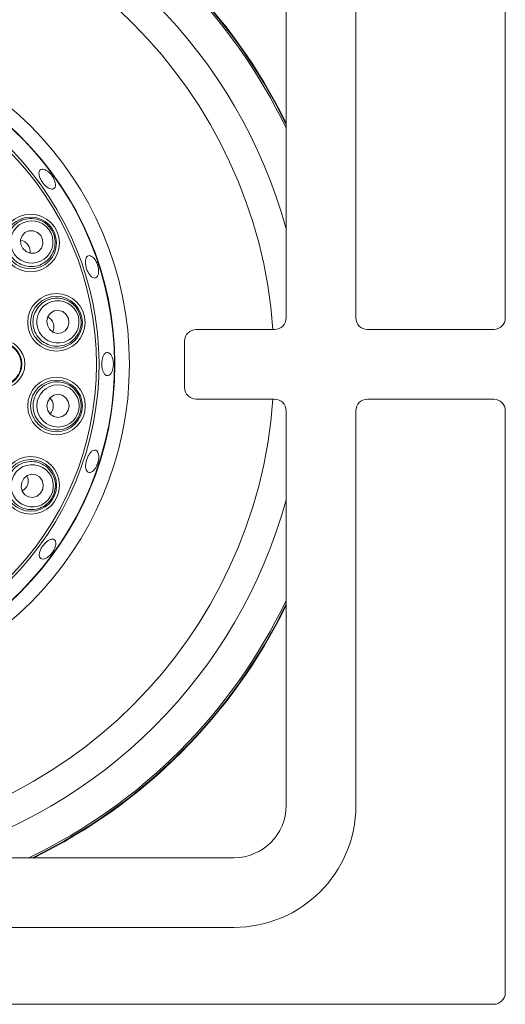
# Paper-space layout 'Blatt2' of a CAD drawing. Units: millimetres. Extents: x 5 to 415, y 5 to 292.
# Drawn here: x 104 to 111, y 105 to 119 of the extents above; entities that cross this region are included whole.
import ezdxf

# ---------------------------------------------------------------- set-up
doc = ezdxf.new("R2010")
doc.units = ezdxf.units.MM

psp = doc.layouts.new('Blatt2')

# ---------------------------------------------------------------- linework, layer by layer
at = {"color": 7, "linetype": 'Continuous', "lineweight": 15}
for p, q in [((111.17088, 114.82556), (111.17088, 123.17973)), ((108.02505, 114.82556), (108.02505, 120.49223)), ((109.02505, 120.49223), (109.02505, 114.82556)), ((106.73338, 114.6589), (107.85839, 114.6589)), ((109.19172, 114.6589), (111.00422, 114.6589)), ((106.56672, 113.82556), (106.56672, 114.49223)), ((107.85839, 113.6589), (106.73338, 113.6589)), ((111.00422, 113.6589), (109.19172, 113.6589)), ((108.02505, 107.82556), (108.02505, 113.49223)), ((109.02505, 113.49223), (109.02505, 107.82556)), ((111.17088, 105.13806), (111.17088, 113.49223)), ((101.60839, 107.07556), (107.27505, 107.07556)), ((107.27505, 106.07556), (101.60839, 106.07556)), ((101.60839, 104.9714), (111.00422, 104.9714))]:
    psp.add_line(p, q, dxfattribs=at)
at = {"color": 7, "linetype": 'Continuous', "lineweight": 15, "flags": 128}
for points in [[(104.24432, 115.82146), (104.29161, 115.777), (104.35121, 115.7535), (104.41405, 115.75456), (104.47056, 115.78), (104.51213, 115.82596), (104.53244, 115.88543), (104.5284, 115.94937), (104.50062, 116.00803), (104.45333, 116.0525), (104.39373, 116.07599), (104.33089, 116.07494), (104.27438, 116.0495), (104.23281, 116.00354), (104.21249, 115.94406), (104.21654, 115.88013), (104.24432, 115.82146)], [(104.59637, 114.71931), (104.62761, 114.6624), (104.67703, 114.62164), (104.73712, 114.60323), (104.79873, 114.60996), (104.85247, 114.64082), (104.89016, 114.69111), (104.90608, 114.75316), (104.89779, 114.81754), (104.86655, 114.87445), (104.81713, 114.91521), (104.75704, 114.93362), (104.69543, 114.92689), (104.64169, 114.89603), (104.60399, 114.84574), (104.58808, 114.78369), (104.59637, 114.71931)], [(104.59061, 113.5623), (104.60274, 113.49853), (104.63715, 113.44449), (104.6886, 113.40841), (104.74927, 113.39578), (104.80992, 113.40852), (104.86131, 113.4447), (104.89562, 113.4988), (104.90763, 113.56259), (104.89551, 113.62636), (104.8611, 113.6804), (104.80964, 113.71648), (104.74897, 113.72911), (104.68832, 113.71637), (104.63693, 113.6802), (104.60262, 113.62609), (104.59061, 113.5623)], [(104.2276, 112.46371), (104.21942, 112.39931), (104.23545, 112.33728), (104.27324, 112.28707), (104.32704, 112.2563), (104.38865, 112.24968), (104.44871, 112.2682), (104.49806, 112.30906), (104.52919, 112.36601), (104.53737, 112.43041), (104.52134, 112.49244), (104.48355, 112.54265), (104.42976, 112.57342), (104.36814, 112.58004), (104.30808, 112.56152), (104.25873, 112.52066), (104.2276, 112.46371)]]:
    psp.add_lwpolyline(points, dxfattribs=at)
at = {"color": 7, "linetype": 'Continuous', "lineweight": 15}
for centre, radius in [((100.94098, 114.15899), 4.83333), ((100.94098, 114.15899), 4.625), ((100.94098, 114.15899), 4.36038), ((104.35507, 115.90208), 0.41318), ((104.35507, 115.90208), 0.37167), ((104.72662, 114.76176), 0.41318), ((104.72662, 114.76176), 0.37167), ((103.92014, 114.16169), 0.35274), ((103.92014, 114.16169), 0.3111), ((104.7276, 113.56243), 0.41318), ((104.7276, 113.56243), 0.37167), ((104.35793, 112.42149), 0.41318), ((104.35793, 112.42149), 0.37167)]:
    psp.add_circle(centre, radius, dxfattribs=at)
at = {"color": 8, "linetype": 'Continuous', "lineweight": 15}
for radius, start, end in [(7.34576, 15.339354, 74.636094), (7.85267, 25.561432, 64.42448), (6.91275, 4.147083, 85.845992), (6.91275, 274.154008, 355.851418), (7.34576, 285.358592, 344.660646), (7.85267, 295.572469, 334.438568)]:
    psp.add_arc((100.94098, 114.15899), radius, start, end, dxfattribs=at)
at = {"color": 7, "linetype": 'Continuous', "lineweight": 15}
for centre, radius, start, end in [((100.94098, 114.15899), 7.875, 25.899018, 64.087104), ((100.94098, 114.15899), 7.88333, 26.023477, 63.962722), ((100.94098, 114.15899), 4.61942, 254.466869, 249.637213), ((100.94098, 114.15899), 4.39647, 254.527351, 249.57673), ((107.85839, 114.82556), 0.16667, 270, 0), ((109.19172, 114.82556), 0.16667, 180, 270), ((111.00422, 114.82556), 0.16667, 270, 0), ((106.73339, 114.49223), 0.16667, 90, 180), ((106.73339, 113.82556), 0.16667, 180, 270), ((107.85839, 113.49223), 0.16667, 0, 90), ((109.19172, 113.49223), 0.16667, 90, 180), ((111.00422, 113.49223), 0.16667, 0, 90), ((100.94098, 114.15899), 7.875, 295.909891, 334.100982), ((100.94098, 114.15899), 7.88333, 296.03429, 333.976523), ((107.27505, 107.82556), 0.75, 270, 0), ((107.27505, 107.82556), 1.75, 270, 0), ((111.00422, 105.13806), 0.16667, 270, 0)]:
    psp.add_arc(centre, radius, start, end, dxfattribs=at)
for centre, major_axis in [((104.37247, 115.91475), (0.24579, 0.17892)), ((104.74708, 114.76842), (0.28905, 0.09421)), ((104.74912, 113.56245), (0.30401, 0.00028)), ((104.3784, 112.41486), (0.28922, -0.09368))]:
    psp.add_ellipse(centre, major_axis=major_axis, ratio=0.99959588, dxfattribs=at)
for centre, major_axis, start_param, end_param in [((104.17598, 115.77172), (0.14168, 0.10313), 0, 0.75513314), ((104.17598, 115.77172), (0.14168, 0.10313), 5.52805216, 6.28318531), ((104.51601, 114.69311), (0.16662, 0.0543), 0, 0.75513314), ((104.51601, 114.69311), (0.16662, 0.0543), 5.52805217, 6.28318531), ((104.50609, 113.56222), (0.17524, 0.00016), 0, 0.75513314), ((104.50609, 113.56222), (0.17524, 0.00016), 5.52805217, 6.28318531), ((104.14719, 112.48975), (0.16672, -0.054), 0, 0.75513315), ((104.14719, 112.48975), (0.16672, -0.054), 5.52805216, 6.28318531)]:
    psp.add_ellipse(centre, major_axis=major_axis, ratio=0.95105652, start_param=start_param, end_param=end_param, dxfattribs=at)
for points, knots in [([(104.63043, 116.90531), (104.61712, 116.91711), (104.59049, 116.94069), (104.5497, 116.95951), (104.51433, 116.9632), (104.48816, 116.95055), (104.47429, 116.92329), (104.47413, 116.88434), (104.48754, 116.83797), (104.51277, 116.78922), (104.54685, 116.74351), (104.58594, 116.70601), (104.62579, 116.68104), (104.66215, 116.67156), (104.69109, 116.6788), (104.70942, 116.702), (104.71502, 116.73847), (104.7071, 116.78403), (104.68626, 116.8332), (104.65881, 116.87517), (104.63834, 116.89692), (104.63043, 116.90531)], [0, 0, 0, 0, 0.05368936, 0.10737914, 0.16107718, 0.21475886, 0.26842107, 0.32208724, 0.37577904, 0.42947432, 0.48314813, 0.53680463, 0.59048116, 0.64417743, 0.69786935, 0.75153113, 0.80519226, 0.85888023, 0.91257851, 0.96625904, 1, 1, 1, 1]), ([(104.6414, 116.11051), (104.65628, 116.08663), (104.69122, 116.03056), (104.71283, 115.92712), (104.70105, 115.81335), (104.65209, 115.7078), (104.56927, 115.62226), (104.4601, 115.56852), (104.338, 115.55539), (104.21966, 115.58482), (104.12041, 115.65115), (104.05042, 115.74407), (104.01474, 115.85259), (104.01548, 115.96656), (104.0532, 116.07572), (104.12616, 116.16866), (104.2283, 116.23328), (104.34823, 116.25958), (104.46906, 116.24265), (104.57235, 116.19039), (104.61992, 116.13536), (104.6414, 116.11051)], [0, 0, 0, 0, 0.03811541, 0.08949526, 0.14103044, 0.19439248, 0.24976269, 0.30648069, 0.36321306, 0.41855069, 0.47176722, 0.52316392, 0.57380685, 0.62497785, 0.67770663, 0.73243729, 0.7888174, 0.84571748, 0.9016603, 0.95558794, 1, 1, 1, 1]), ([(105.32891, 115.53754), (105.32508, 115.55569), (105.3174, 115.592), (105.29362, 115.64326), (105.26395, 115.68479), (105.23098, 115.71221), (105.19893, 115.72242), (105.17153, 115.71436), (105.1519, 115.68893), (105.14208, 115.64896), (105.14294, 115.59885), (105.15415, 115.54418), (105.17431, 115.49109), (105.20121, 115.44556), (105.23201, 115.4128), (105.26353, 115.39656), (105.29238, 115.39878), (105.31542, 115.41919), (105.32975, 115.45547), (105.33369, 115.49749), (105.33025, 115.52638), (105.32891, 115.53754)], [0, 0, 0, 0, 0.05366242, 0.10732503, 0.16098995, 0.21467739, 0.26837513, 0.322054, 0.37571216, 0.42938535, 0.48308026, 0.53677271, 0.59044002, 0.64409868, 0.69778125, 0.75147828, 0.80516188, 0.85882302, 0.91248941, 0.96618123, 1, 1, 1, 1]), ([(105.06335, 114.8715), (105.07012, 114.84419), (105.08602, 114.78006), (105.07461, 114.67502), (105.02825, 114.57045), (104.94907, 114.4852), (104.84387, 114.42944), (104.72344, 114.41207), (104.60325, 114.4373), (104.49979, 114.50186), (104.4259, 114.59562), (104.38805, 114.70561), (104.38765, 114.81986), (104.42358, 114.92802), (104.49318, 115.02017), (104.59129, 115.08603), (104.7084, 115.11591), (104.83058, 115.10388), (104.94027, 115.05043), (105.02235, 114.96881), (105.05059, 114.90178), (105.06335, 114.8715)], [0, 0, 0, 0, 0.03811588, 0.08949556, 0.14103052, 0.19439263, 0.24976294, 0.30648057, 0.3632132, 0.41855075, 0.47176696, 0.52316391, 0.57380723, 0.6249787, 0.67770681, 0.7324373, 0.78881798, 0.8457177, 0.90166025, 0.95558845, 1, 1, 1, 1]), ([(104.22012, 114.16196), (104.21782, 114.1338), (104.21323, 114.07748), (104.17469, 113.99512), (104.1109, 113.92361), (104.0218, 113.87456), (103.92096, 113.85751), (103.81952, 113.87513), (103.72958, 113.9258), (103.66191, 114.00349), (103.62422, 114.09871), (103.62016, 114.2003), (103.64955, 114.29707), (103.70893, 114.3788), (103.79213, 114.43676), (103.89044, 114.46423), (103.99295, 114.45746), (104.08787, 114.41664), (104.16297, 114.3465), (104.2113, 114.25772), (104.21727, 114.19296), (104.22012, 114.16196)], [0, 0, 0, 0, 0.04485573, 0.08970771, 0.14278595, 0.1963638, 0.25052521, 0.30506672, 0.35961474, 0.41378475, 0.46736381, 0.52040612, 0.57320017, 0.62613164, 0.67952497, 0.73351097, 0.78796611, 0.84255687, 0.89688185, 0.95065574, 1, 1, 1, 1]), ([(105.52653, 114.26287), (105.51991, 114.27678), (105.50667, 114.30459), (105.47958, 114.32735), (105.45113, 114.3324), (105.42389, 114.31815), (105.40097, 114.28648), (105.38467, 114.2409), (105.37657, 114.18653), (105.37742, 114.12954), (105.38714, 114.07633), (105.40481, 114.0329), (105.42874, 114.00412), (105.45645, 113.99328), (105.4849, 114.00157), (105.51081, 114.02806), (105.53103, 114.06976), (105.54306, 114.12204), (105.54521, 114.17875), (105.53864, 114.22751), (105.5299, 114.25302), (105.52653, 114.26287)], [0, 0, 0, 0, 0.05369583, 0.10738803, 0.16107164, 0.21473437, 0.26839943, 0.32209221, 0.37578756, 0.42946007, 0.48311694, 0.53679446, 0.59048976, 0.6441804, 0.69784392, 0.75150781, 0.80519406, 0.85889047, 0.91257143, 0.96623342, 1, 1, 1, 1]), ([(105.08176, 113.56275), (105.07976, 113.53468), (105.07507, 113.46878), (105.03176, 113.3724), (104.95535, 113.28728), (104.8537, 113.23066), (104.73642, 113.21014), (104.61651, 113.23083), (104.51001, 113.29198), (104.43157, 113.38535), (104.39026, 113.49735), (104.38826, 113.61366), (104.42318, 113.72243), (104.49077, 113.81419), (104.58544, 113.88033), (104.6991, 113.91265), (104.81971, 113.90488), (104.9322, 113.85567), (105.02, 113.77095), (105.07285, 113.66796), (105.07899, 113.59548), (105.08176, 113.56275)], [0, 0, 0, 0, 0.0381161, 0.08949589, 0.14103059, 0.19439294, 0.24976325, 0.3064812, 0.36321372, 0.41855129, 0.47176752, 0.52316437, 0.57380724, 0.62497868, 0.6777068, 0.7324378, 0.78881792, 0.84571778, 0.90166023, 0.95558889, 1, 1, 1, 1]), ([(105.33217, 112.85959), (105.32875, 112.87337), (105.32192, 112.90092), (105.29984, 112.92422), (105.27208, 112.93038), (105.24083, 112.91778), (105.20967, 112.88813), (105.18179, 112.84479), (105.16013, 112.79273), (105.14703, 112.73787), (105.14406, 112.68635), (105.15178, 112.64388), (105.16957, 112.61518), (105.19562, 112.60344), (105.22699, 112.60997), (105.26001, 112.63407), (105.29073, 112.6731), (105.31548, 112.7228), (105.33116, 112.77737), (105.33607, 112.82479), (105.33325, 112.84989), (105.33217, 112.85959)], [0, 0, 0, 0, 0.053687839, 0.107380059, 0.161050095, 0.214708093, 0.268387729, 0.322084481, 0.375771609, 0.429434807, 0.483097488, 0.536783344, 0.590482548, 0.644160046, 0.697819722, 0.7514908, 0.805185136, 0.858878338, 0.912548928, 0.966209447, 1, 1, 1, 1]), ([(104.69485, 112.31236), (104.68428, 112.28628), (104.65945, 112.22505), (104.58847, 112.14677), (104.4895, 112.08943), (104.37533, 112.067), (104.25745, 112.08373), (104.14981, 112.14046), (104.06741, 112.23152), (104.02166, 112.34456), (104.01698, 112.46384), (104.05102, 112.57508), (104.11784, 112.66774), (104.21048, 112.73412), (104.32096, 112.76777), (104.43904, 112.76338), (104.55135, 112.71872), (104.64313, 112.63716), (104.70045, 112.52945), (104.71888, 112.41517), (104.70233, 112.34434), (104.69485, 112.31236)], [0, 0, 0, 0, 0.038115703, 0.089495861, 0.141030452, 0.194392673, 0.249762806, 0.306480639, 0.363213203, 0.418550963, 0.471767333, 0.5231643, 0.573807188, 0.624978597, 0.677706698, 0.732437636, 0.788817523, 0.845717244, 0.901660087, 0.95558868, 1, 1, 1, 1]), ([(104.70739, 111.53294), (104.71158, 111.54864), (104.71995, 111.58005), (104.7156, 111.61804), (104.69922, 111.64348), (104.67163, 111.65316), (104.6362, 111.64613), (104.59664, 111.62328), (104.55721, 111.58734), (104.5222, 111.54248), (104.49551, 111.49382), (104.48025, 111.44672), (104.47837, 111.40634), (104.49029, 111.37709), (104.51477, 111.36218), (104.54903, 111.36331), (104.58905, 111.38045), (104.63017, 111.41186), (104.66734, 111.45404), (104.6935, 111.49658), (104.70352, 111.52281), (104.70739, 111.53294)], [0, 0, 0, 0, 0.053694878, 0.107392663, 0.161083134, 0.214747451, 0.268409998, 0.322094188, 0.375793005, 0.429473652, 0.483132698, 0.536800668, 0.590492789, 0.644187593, 0.697859377, 0.751518613, 0.805197783, 0.85889516, 0.912582401, 0.966248338, 1, 1, 1, 1])]:
    psp.add_open_spline(points, degree=3, knots=knots, dxfattribs=at)

doc.saveas('drawing.dxf')
